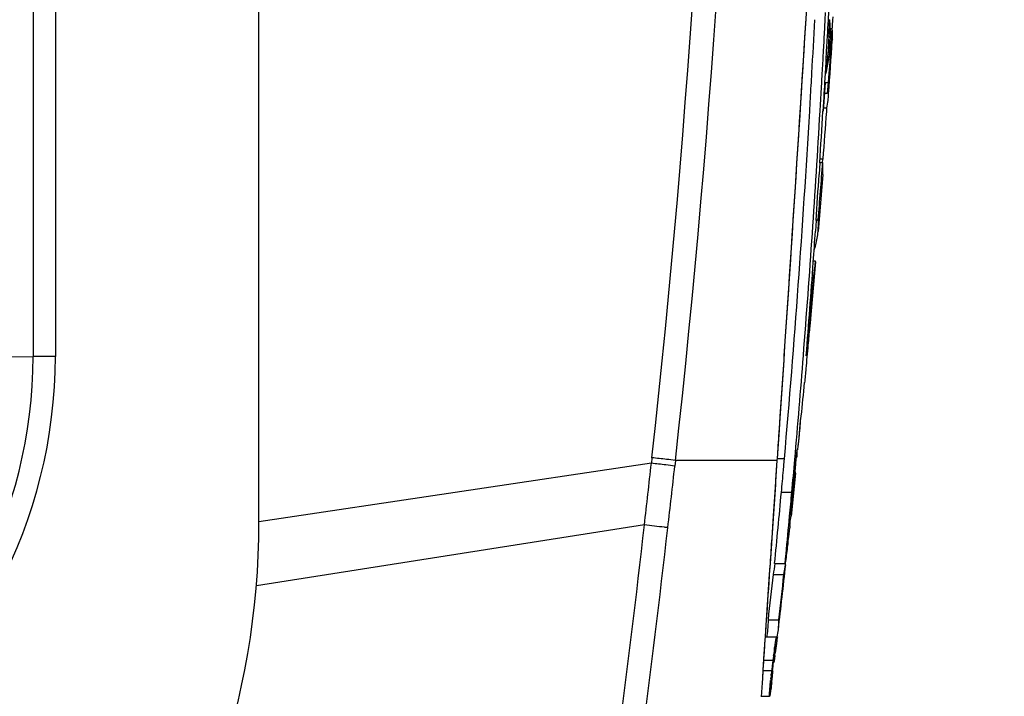
# Model space of a CAD drawing. Units: millimetres. Extents: x 716 to 2118, y 860 to 1812.
# Drawn here: x 1114 to 1171, y 1437 to 1476 of the extents above; entities that cross this region are included whole.
import ezdxf

# ---------------------------------------------------------------- set-up
doc = ezdxf.new("R2010")
doc.units = ezdxf.units.MM
doc.header["$LTSCALE"] = 16.335
doc.header["$PDMODE"] = 3
doc.header["$PDSIZE"] = 0.3125
doc.layers.get('0').update_dxf_attribs({"linetype": 'CONTINUOUS'})
doc.layers.get('Defpoints').update_dxf_attribs({"linetype": 'CONTINUOUS'})
doc.styles.get("Standard").update_dxf_attribs({"font": 'SimSun Regular.ttf', "width": 0.8})
doc.dimstyles.new('DIMSTYLE_1', dxfattribs={"dimtxt": 15, "dimasz": 10, "dimexe": 0.18, "dimexo": 0.0625, "dimgap": 0.09, "dimtad": 1, "dimdec": 1, "dimdsep": 46, "dimtxsty": 'Standard', "dimblk": 'CLOSED', "dimcen": 0.09, "dimadec": 0, "dimazin": 0, "dimtp": 0.01, "dimtm": 0.01, "dimtfac": 1, "dimtdec": 1, "dimtofl": 0, "dimtmove": 0, "dimatfit": 3, "dimldrblk": 'CLOSED', "dimfxl": 1, "dimtolj": 1, "dimarcsym": 0})

# ---------------------------------------------------------------- blocks, each defined once
blk = doc.blocks.new('_CLOSED')
at = {"color": 0, "linetype": 'ByBlock'}
for p, q in [((0, 0), (-1, 0.2143)), ((-1, 0.2143), (-1, -0.2143)), ((-1, -0.2143), (0, 0)), ((-1, 0), (0, 0))]:
    blk.add_line(p, q, dxfattribs=at)
blk = doc.blocks.new('*D6')
at = {"color": 0, "lineweight": -2, "transparency": 16777216}
for p, q in [((1127.517, 1618.16), (1213.509, 1618.16)), ((1213.329, 1362.16), (1213.329, 1608.16)), ((1089.517, 1352.16), (1213.509, 1352.16))]:
    blk.add_line(p, q, dxfattribs=at)
at = {"layer": 'Defpoints', "color": 0, "transparency": 16777216}
for p in [(1127.455, 1618.16), (1213.329, 1618.16), (1089.455, 1352.16)]:
    blk.add_point(p, dxfattribs=at)
at = {"color": 0, "lineweight": -2, "transparency": 16777216, "xscale": 10, "yscale": 10, "zscale": 10}
for p, rotation in [((1213.329, 1618.16), 90), ((1213.329, 1352.16), 270)]:
    blk.add_blockref('_CLOSED', p, dxfattribs=dict(at, rotation=rotation))
at = {"color": 0, "transparency": 16777216, "insert": (1203.989, 1485.16), "char_height": 15, "attachment_point": 5, "rotation": 90}
blk.add_mtext('\\A1;266mm [10.47in]', dxfattribs=at)

msp = doc.modelspace()

# ---------------------------------------------------------------- linework, layer by layer
at = {"color": 7, "linetype": 'Continuous'}
for p, q in [((1115.683, 1618.16), (1115.683, 1456.176)), ((1127.455, 1446.612), (1127.455, 1618.16)), ((1127.455, 1446.612), (1127.455, 1618.155)), ((1114.397, 1617.692), (1114.397, 1456.171)), ((1160.193, 1475.638), (1160.216, 1476.056)), ((1160.381, 1476.124), (1160.354, 1475.62)), ((1160.354, 1475.62), (1160.327, 1475.135)), ((1160.35, 1475.625), (1160.455, 1475.625)), ((1160.412, 1474.962), (1160.455, 1475.625)), ((1160.602, 1475.023), (1160.64, 1475.612)), ((1160.64, 1475.612), (1160.652, 1475.795)), ((1160.316, 1474.92), (1160.302, 1474.667)), ((1160.313, 1474.962), (1160.412, 1474.962)), ((1160.327, 1475.135), (1160.316, 1474.92)), ((1160.485, 1475.133), (1160.599, 1475.133)), ((1160.526, 1474.033), (1160.599, 1475.133)), ((1160.095, 1473.815), (1160.125, 1474.37)), ((1160.125, 1474.37), (1160.132, 1474.501)), ((1160.285, 1474.349), (1160.27, 1474.082)), ((1160.29, 1474.441), (1160.285, 1474.349)), ((1160.302, 1474.667), (1160.29, 1474.441)), ((1160.299, 1474.708), (1160.43, 1474.708)), ((1160.403, 1474.302), (1160.407, 1474.359)), ((1160.407, 1474.359), (1160.43, 1474.708)), ((1160.43, 1474.708), (1160.424, 1474.793)), ((1160.451, 1474.354), (1160.444, 1474.487)), ((1160.513, 1474.352), (1160.488, 1473.982)), ((1160.501, 1474.776), (1160.503, 1474.71)), ((1160.51, 1474.489), (1160.513, 1474.352)), ((1160.604, 1474.481), (1160.602, 1474.439)), ((1160.089, 1473.714), (1160.095, 1473.815)), ((1160.254, 1473.793), (1160.248, 1473.691)), ((1160.27, 1474.082), (1160.254, 1473.793)), ((1160.349, 1473.489), (1160.376, 1473.895)), ((1160.376, 1473.895), (1160.403, 1474.302)), ((1160.418, 1474.088), (1160.462, 1474.088)), ((1160.44, 1473.959), (1160.462, 1474.088)), ((1160.452, 1472.933), (1160.51, 1473.795)), ((1160.488, 1473.982), (1160.476, 1473.797)), ((1160.51, 1473.795), (1160.526, 1474.033)), ((1160.217, 1473.232), (1160.296, 1473.232)), ((1160.235, 1473.444), (1160.22, 1473.185)), ((1160.231, 1473.489), (1160.349, 1473.489)), ((1160.248, 1473.691), (1160.235, 1473.444)), ((1160.249, 1472.538), (1160.296, 1473.232)), ((1160.22, 1473.185), (1160.183, 1472.525)), ((1160.424, 1472.526), (1160.452, 1472.933)), ((1159.39, 1472.013), (1159.421, 1472.547)), ((1159.994, 1472.02), (1160.024, 1472.547)), ((1160.183, 1472.525), (1160.153, 1471.999)), ((1160.179, 1472.538), (1160.249, 1472.538)), ((1160.388, 1472.002), (1160.424, 1472.526)), ((1159.957, 1471.382), (1159.994, 1472.02)), ((1160.142, 1471.799), (1160.117, 1471.363)), ((1160.151, 1471.958), (1160.142, 1471.799)), ((1160.149, 1472.004), (1160.353, 1472.004)), ((1160.153, 1471.999), (1160.151, 1471.958)), ((1160.173, 1471.451), (1160.212, 1472.004)), ((1160.338, 1471.791), (1160.308, 1471.365)), ((1160.353, 1472.004), (1160.338, 1471.791)), ((1160.376, 1471.834), (1160.388, 1472.002)), ((1160.105, 1471.151), (1160.058, 1470.343)), ((1160.117, 1471.363), (1160.105, 1471.151)), ((1160.133, 1470.897), (1160.173, 1471.451)), ((1160.308, 1471.365), (1160.197, 1471.365)), ((1159.294, 1470.356), (1159.303, 1470.513)), ((1159.897, 1470.358), (1159.905, 1470.489)), ((1160.094, 1470.344), (1160.133, 1470.897)), ((1160.124, 1470.54), (1160.295, 1470.54)), ((1160.28, 1470.333), (1160.295, 1470.54)), ((1159.885, 1467.587), (1160.076, 1467.587)), ((1159.878, 1467.363), (1159.836, 1466.684)), ((1159.872, 1467.375), (1160.049, 1467.375)), ((1160.028, 1467.375), (1160.043, 1467.436)), ((1160.045, 1466.697), (1159.781, 1463.404)), ((1159.665, 1464.03), (1159.624, 1463.407)), ((1159.664, 1464.076), (1159.788, 1464.076)), ((1159.633, 1461.648), (1159.346, 1458.372)), ((1159.636, 1461.681), (1159.499, 1461.681)), ((1159.605, 1461.422), (1159.636, 1461.681)), ((1159.287, 1458.311), (1159.294, 1458.392)), ((1159.346, 1458.374), (1159.314, 1458.067)), ((1112.483, 1456.157), (1114.397, 1456.171)), ((1158.641, 1451.064), (1158.674, 1451.354)), ((1158.558, 1450.774), (1158.517, 1450.372)), ((1150.141, 1450), (1127.455, 1446.612)), ((1150.176, 1450.319), (1150.141, 1450)), ((1151.533, 1450.16), (1151.498, 1449.84)), ((1157.422, 1450.16), (1151.533, 1450.16)), ((1157.299, 1448.334), (1157.422, 1450.16)), ((1157.422, 1450.16), (1157.431, 1450.295)), ((1157.56, 1450.25), (1157.554, 1450.25)), ((1157.788, 1450.262), (1157.56, 1450.25)), ((1157.776, 1449.609), (1157.821, 1450.124)), ((1157.821, 1450.124), (1157.834, 1450.262)), ((1158.474, 1449.956), (1158.388, 1449.122)), ((1158.499, 1450.201), (1158.457, 1450.201)), ((1158.481, 1450.018), (1158.474, 1449.956)), ((1158.499, 1450.201), (1158.481, 1450.018)), ((1158.517, 1450.372), (1158.499, 1450.201)), ((1158.499, 1450.367), (1158.572, 1450.367)), ((1158.477, 1449.424), (1158.216, 1446.949)), ((1158.388, 1449.122), (1158.304, 1448.321)), ((1157.244, 1447.515), (1157.299, 1448.334)), ((1157.66, 1448.325), (1158.264, 1448.325)), ((1158.304, 1448.321), (1158.275, 1448.043)), ((1158.275, 1448.043), (1158.218, 1447.511)), ((1157.206, 1446.956), (1157.244, 1447.515)), ((1158.16, 1447.037), (1158.223, 1447.037)), ((1157.098, 1445.356), (1157.206, 1446.956)), ((1158.085, 1446.406), (1158.135, 1446.937)), ((1158.161, 1446.514), (1158.169, 1446.588)), ((1158.169, 1446.588), (1158.191, 1446.791)), ((1158.212, 1446.913), (1158.216, 1446.949)), ((1149.737, 1446.436), (1127.303, 1442.923)), ((1158.155, 1446.401), (1158.141, 1446.271)), ((1157.021, 1444.214), (1157.098, 1445.356)), ((1156.979, 1443.586), (1157.021, 1444.214)), ((1157.268, 1444.206), (1157.872, 1444.206)), ((1156.801, 1440.934), (1156.979, 1443.586)), ((1157.201, 1443.571), (1157.805, 1443.571)), ((1156.763, 1440.359), (1156.801, 1440.934)), ((1156.905, 1440.954), (1157.509, 1440.954)), ((1156.737, 1439.966), (1156.763, 1440.359)), ((1156.652, 1438.695), (1156.725, 1439.795)), ((1156.708, 1439.542), (1156.725, 1439.795)), ((1156.725, 1439.795), (1156.737, 1439.966)), ((1157.381, 1439.95), (1156.777, 1439.95)), ((1156.83, 1439.964), (1157.434, 1439.964)), ((1157.381, 1439.95), (1157.383, 1439.949)), ((1157.387, 1439.555), (1157.434, 1439.964)), ((1157.434, 1439.964), (1157.432, 1439.944)), ((1156.664, 1438.872), (1156.68, 1439.117)), ((1156.68, 1439.117), (1156.7, 1439.421)), ((1156.7, 1439.421), (1156.708, 1439.542)), ((1157.232, 1439.136), (1157.308, 1439.136)), ((1157.294, 1438.998), (1157.299, 1439.043)), ((1157.327, 1439.034), (1157.374, 1439.442)), ((1157.354, 1439.499), (1157.349, 1439.45)), ((1157.374, 1439.442), (1157.387, 1439.555)), ((1156.606, 1438.012), (1156.652, 1438.695)), ((1156.627, 1438.322), (1156.637, 1438.48)), ((1156.637, 1438.48), (1156.645, 1438.593)), ((1156.645, 1438.593), (1156.652, 1438.695)), ((1156.646, 1438.612), (1157.17, 1438.612)), ((1156.652, 1438.695), (1156.664, 1438.872)), ((1157.186, 1438.351), (1157.204, 1438.495)), ((1157.207, 1438.894), (1157.215, 1438.958)), ((1157.254, 1438.694), (1157.23, 1438.492)), ((1157.277, 1438.892), (1157.254, 1438.694)), ((1156.581, 1437.637), (1156.599, 1437.904)), ((1156.588, 1437.733), (1156.599, 1437.904)), ((1156.599, 1437.904), (1156.606, 1438.012)), ((1156.606, 1438.012), (1156.612, 1438.1)), ((1156.607, 1438.024), (1157.1, 1438.024)), ((1156.612, 1438.1), (1156.627, 1438.322)), ((1157.096, 1437.984), (1157.1, 1438.024)), ((1157.176, 1438.262), (1157.186, 1438.351)), ((1156.506, 1436.502), (1156.577, 1437.571)), ((1156.558, 1437.295), (1156.577, 1437.571)), ((1156.577, 1437.571), (1156.581, 1437.637)), ((1156.581, 1437.637), (1156.588, 1437.733)), ((1157.048, 1437.543), (1157.055, 1437.607)), ((1157.067, 1437.728), (1157.076, 1437.811)), ((1157.116, 1437.496), (1157.122, 1437.538)), ((1157.122, 1437.538), (1157.129, 1437.592)), ((1157.046, 1437.313), (1157.091, 1437.313)), ((1156.508, 1436.539), (1156.976, 1436.539))]:
    msp.add_line(p, q, dxfattribs=at)
for centre, radius, start, end in [((516.135, 1520.233), 637.884, 353.707608, 4.48023), ((518.125, 1520.242), 637.273, 353.686327, 4.492623), ((-4160.1, 1810.098), 5329.69, 356.129067, 356.688177), ((-4042.478, 1802.878), 5211.848, 356.186229, 356.676608), ((271.524, 1522.783), 889.317, 356.761708, 356.961149), ((1137.568, 1473.941), 22.948, 3.1449, 4.2061), ((1139.51, 1473.305), 20.967, 4.0689, 4.5339), ((1137.628, 1473.945), 22.889, 2.0817, 3.1448), ((1155.663, 1474.765), 4.949, 356.7083, 4.2613), ((493.836, 1518.483), 668.219, 355.956031, 356.220748), ((1138.793, 1473.321), 21.683, 2.0271, 2.73), ((1137.665, 1473.946), 22.851, 1.3607, 1.9152), ((1139.353, 1477.712), 21.418, 349.2067, 349.9092), ((1137.598, 1477.274), 23.14, 350.3053, 351.3583), ((1138.376, 1477.866), 22.405, 348.0646, 348.7354), ((1137.414, 1477.306), 23.327, 349.2577, 350.3052), ((1137.21, 1477.345), 23.535, 348.2164, 349.2576), ((1155.547, 1471.49), 4.841, 358.9621, 4.073), ((1155.39, 1471.507), 4.999, 348.8407, 353.8431), ((1155.502, 1471.494), 4.886, 353.8589, 355.9362), ((1155.543, 1471.491), 4.845, 355.9365, 358.956), ((480.376, 1509.603), 680.051, 354.993991, 356.691463), ((434.289, 1512.797), 726.848, 355.534809, 356.652667), ((231.306, 1524.681), 930.34, 356.467726, 356.651638), ((493.962, 1518.453), 668.053, 355.633293, 355.869397), ((1155.089, 1468.596), 5.088, 346.8125, 348.5603), ((494.002, 1518.482), 668.005, 355.328326, 355.612167), ((1155.332, 1467.063), 4.727, 355.5591, 3.7923), ((416.166, 1513.255), 745.127, 356.212185, 356.416635), ((1155.168, 1463.786), 4.629, 355.2748, 3.6009), ((534.761, 1505.401), 626.273, 355.991595, 356.155172), ((656.718, 1496.8), 504.012, 355.38061, 355.99786), ((1603.491, 1416.396), 446.178, 174.6874, 174.88071), ((1086.954, 1456.172), 27.443, 304.4822, 359.9991), ((1086.954, 1456.176), 28.729, 304.4822, 359.9992), ((1115.658, 1261.655), 194.521, 89.99265, 90.37132), ((549.045, 1503.883), 611.747, 354.967099, 355.530381), ((493.836, 1518.483), 668.219, 354.352166, 354.519118), ((850.312, 1480.663), 309.745, 354.46137, 354.82472), ((1157.114, 1451.286), 1.543, 350.9701, 351.7421), ((1154.313, 1450.509), 4.254, 2.7327, 3.5673), ((1156.065, 1450.501), 2.511, 356.9322, 359.8755), ((449.504, 1527.485), 704.909, 353.397607, 353.689159), ((391.522, 1529.01), 771.032, 353.932299, 354.119651), ((550.359, 1503.782), 610.429, 354.7876, 354.965802), ((419.484, 1531.306), 736.533, 353.370614, 353.64966), ((554.806, 1503.339), 605.359, 354.785927, 354.907882), ((1154.218, 1449.866), 4.281, 354.0767, 355.1341), ((652.38, 1494.307), 507.367, 354.33296, 354.80022), ((587.793, 1500.377), 572.841, 354.64713, 354.78655), ((1156.621, 1447.12), 1.604, 354.2438, 357.0183), ((1153.563, 1447.386), 4.673, 355.7169, 357.6504), ((1153.582, 1447.385), 4.654, 357.651, 359.5897), ((1153.585, 1447.385), 4.651, 359.5904, 1.53), ((1082.455, 1446.612), 45, 283.8865, 0), ((1082.455, 1446.612), 45, 283.8865, 0), ((1153.793, 1446.727), 4.374, 355.7234, 0.2932), ((1154.237, 1446.73), 3.929, 0.2827, 2.7602), ((1156.567, 1447.127), 1.659, 348.3047, 352.591), ((1156.61, 1447.121), 1.615, 353.892, 354.2461), ((442.811, 1526.231), 711.417, 349.55619, 353.559955), ((423.536, 1528.8), 732.222, 349.632188, 353.528834), ((680.186, 1491.623), 480.034, 354.33116, 354.595), ((1121.239, 1449.368), 37.023, 353.7724, 354.688), ((1085.412, 1454.685), 73.214, 352.85823, 353.40107), ((1121.044, 1449.389), 37.219, 352.36, 353.7719), ((1085.267, 1454.703), 73.36, 352.31613, 352.85822), ((1120.265, 1449.42), 37.397, 351.0011, 351.9854), ((1120.77, 1449.426), 37.496, 351.0159, 352.3599), ((391.342, 1529.012), 771.252, 353.400977, 353.681712), ((391.528, 1529.009), 770.425, 353.43709, 353.632925), ((391.527, 1529.009), 771.027, 353.442232, 353.637912), ((1152.936, 1440.836), 3.971, 353.3889, 1.7023), ((1153.524, 1440.838), 3.986, 353.3941, 1.6751), ((391.342, 1529.012), 770.652, 353.363246, 353.395817), ((1153.38, 1440.856), 4.132, 347.5847, 353.3755), ((1190.623, 1434.471), 33.707, 171.8244, 172.3496), ((1130.401, 1441.796), 27.039, 354.1554, 354.3528), ((1203.11, 1432.825), 46.303, 172.8207, 173.062), ((1200.148, 1433.198), 43.318, 172.4444, 172.821), ((1102.179, 1444.834), 55.424, 353.4304, 353.6486), ((1116.101, 1443.286), 41.416, 353.6459, 354.0561), ((1205.532, 1432.538), 48.742, 173.5844, 173.7892), ((1205.107, 1432.587), 48.313, 173.3011, 173.5384), ((1204.035, 1432.711), 47.235, 173.0609, 173.3), ((1106.213, 1444.204), 51.343, 352.7033, 353.0644), ((1133.978, 1440.832), 23.366, 352.6914, 353.0225), ((1199.011, 1433.222), 42.184, 174.1214, 174.2502), ((1203.261, 1432.781), 46.458, 173.888, 174.0376), ((1020.421, 1454.468), 137.771, 352.68067, 352.85558), ((1130.723, 1441.008), 26.626, 352.0234, 352.4196), ((1117.508, 1442.761), 39.957, 352.5661, 352.6981), ((1142.995, 1439.675), 14.274, 352.4602, 352.6923)]:
    msp.add_arc(centre, radius, start, end, dxfattribs=at)
for points in [[(1160.132, 1474.501), (1160.153, 1474.88), (1160.173, 1475.259), (1160.193, 1475.638)], [(1160.024, 1472.547), (1160.046, 1472.936), (1160.068, 1473.325), (1160.089, 1473.714)], [(1159.303, 1470.513), (1159.333, 1471.013), (1159.362, 1471.513), (1159.39, 1472.013)], [(1159.905, 1470.489), (1159.923, 1470.787), (1159.94, 1471.084), (1159.957, 1471.382)], [(1159.23, 1457.708), (1159.249, 1457.909), (1159.268, 1458.11), (1159.287, 1458.311)]]:
    msp.add_open_spline(points, degree=3, dxfattribs=at)
for points, knots in [([(1159.577, 1462.362), (1159.603, 1462.448), (1159.699, 1462.789), (1159.759, 1463.141), (1159.781, 1463.404)], [0, 0, 0, 0, 0.254414, 1, 1, 1, 1]), ([(1159.294, 1458.392), (1159.353, 1459.014), (1159.452, 1460.024), (1159.56, 1461.034), (1159.605, 1461.422)], [0, 0, 0, 0, 0.615305, 1, 1, 1, 1]), ([(1159.314, 1458.067), (1159.306, 1457.99), (1159.265, 1457.579), (1159.226, 1457.169), (1159.195, 1456.835)], [0, 0, 0, 0, 0.187176, 1, 1, 1, 1]), ([(1159.335, 1458.301), (1159.336, 1458.313), (1159.339, 1458.333), (1159.342, 1458.358), (1159.346, 1458.372), (1159.345, 1458.379), (1159.346, 1458.38)], [0, 0, 0, 0, 0.451674, 0.761879, 0.939634, 1, 1, 1, 1]), ([(1159.195, 1456.835), (1159.153, 1456.38), (1159.087, 1455.653), (1159.025, 1454.926), (1158.999, 1454.655)], [0, 0, 0, 0, 0.626659, 1, 1, 1, 1]), ([(1157.431, 1450.295), (1157.464, 1450.786), (1157.597, 1452.76), (1157.729, 1454.735), (1157.828, 1456.219)], [0, 0, 0, 0, 0.248565, 1, 1, 1, 1]), ([(1158.674, 1451.354), (1158.683, 1451.437), (1158.726, 1451.893), (1158.763, 1452.35), (1158.794, 1452.723)], [0, 0, 0, 0, 0.182781, 1, 1, 1, 1]), ([(1158.571, 1450.612), (1158.571, 1450.619), (1158.567, 1450.652), (1158.563, 1450.686), (1158.561, 1450.712)], [0, 0, 0, 0, 0.209691, 1, 1, 1, 1]), ([(1158.575, 1450.496), (1158.575, 1450.506), (1158.575, 1450.545), (1158.574, 1450.583), (1158.571, 1450.612)], [0, 0, 0, 0, 0.26842, 1, 1, 1, 1]), ([(1151.498, 1449.84), (1151.326, 1449.864), (1150.874, 1449.917), (1150.422, 1449.969), (1150.141, 1450)], [0, 0, 0, 0, 0.379774, 1, 1, 1, 1]), ([(1151.533, 1450.16), (1151.362, 1450.184), (1150.909, 1450.236), (1150.457, 1450.288), (1150.176, 1450.319)], [0, 0, 0, 0, 0.379759, 1, 1, 1, 1]), ([(1157.021, 1444.214), (1157.054, 1444.705), (1157.188, 1446.687), (1157.321, 1448.669), (1157.422, 1450.16)], [0, 0, 0, 0, 0.24781, 1, 1, 1, 1]), ([(1157.834, 1450.262), (1157.809, 1450.262), (1157.679, 1450.261), (1157.55, 1450.262), (1157.444, 1450.263)], [0, 0, 0, 0, 0.186829, 1, 1, 1, 1]), ([(1151.092, 1446.276), (1151.025, 1446.284), (1150.574, 1446.337), (1150.123, 1446.389), (1149.739, 1446.433)], [0, 0, 0, 0, 0.148621, 1, 1, 1, 1]), ([(1156.763, 1440.359), (1156.784, 1440.678), (1156.87, 1441.963), (1156.957, 1443.248), (1157.021, 1444.214)], [0, 0, 0, 0, 0.247813, 1, 1, 1, 1]), ([(1157.258, 1439.264), (1157.264, 1439.307), (1157.286, 1439.455), (1157.309, 1439.602), (1157.327, 1439.706)], [0, 0, 0, 0, 0.291985, 1, 1, 1, 1]), ([(1157.327, 1439.706), (1157.329, 1439.72), (1157.337, 1439.766), (1157.346, 1439.812), (1157.352, 1439.845)], [0, 0, 0, 0, 0.285371, 1, 1, 1, 1]), ([(1157.352, 1439.845), (1157.354, 1439.853), (1157.36, 1439.881), (1157.366, 1439.909), (1157.371, 1439.928)], [0, 0, 0, 0, 0.313432, 1, 1, 1, 1]), ([(1157.371, 1439.928), (1157.373, 1439.933), (1157.375, 1439.94), (1157.379, 1439.95), (1157.381, 1439.95)], [0, 0, 0, 0, 0.710314, 1, 1, 1, 1]), ([(1157.308, 1439.136), (1157.31, 1439.157), (1157.318, 1439.232), (1157.325, 1439.307), (1157.329, 1439.362)], [0, 0, 0, 0, 0.276321, 1, 1, 1, 1]), ([(1157.329, 1439.362), (1157.33, 1439.369), (1157.332, 1439.396), (1157.334, 1439.423), (1157.335, 1439.442)], [0, 0, 0, 0, 0.271523, 1, 1, 1, 1]), ([(1157.335, 1439.442), (1157.336, 1439.453), (1157.338, 1439.487), (1157.34, 1439.521), (1157.34, 1439.544)], [0, 0, 0, 0, 0.329252, 1, 1, 1, 1]), ([(1157.34, 1439.544), (1157.34, 1439.549), (1157.339, 1439.555), (1157.338, 1439.566), (1157.336, 1439.566)], [0, 0, 0, 0, 0.736727, 1, 1, 1, 1]), ([(1157.131, 1437.975), (1157.132, 1437.977), (1157.138, 1437.996), (1157.141, 1438.015), (1157.144, 1438.032)], [0, 0, 0, 0, 0.142666, 1, 1, 1, 1]), ([(1157.144, 1438.032), (1157.145, 1438.037), (1157.149, 1438.062), (1157.153, 1438.088), (1157.156, 1438.108)], [0, 0, 0, 0, 0.20546, 1, 1, 1, 1]), ([(1157.156, 1438.108), (1157.158, 1438.12), (1157.165, 1438.171), (1157.171, 1438.222), (1157.176, 1438.262)], [0, 0, 0, 0, 0.218788, 1, 1, 1, 1]), ([(1156.976, 1436.539), (1156.975, 1436.539), (1156.972, 1436.545), (1156.971, 1436.555), (1156.97, 1436.574), (1156.97, 1436.614), (1156.973, 1436.683), (1156.98, 1436.788), (1156.99, 1436.92), (1157.003, 1437.078), (1157.019, 1437.257), (1157.032, 1437.383), (1157.038, 1437.448)], [0, 0, 0, 0, 0.004955, 0.01717, 0.03734, 0.065679, 0.147732, 0.263476, 0.410353, 0.584996, 0.783109, 1, 1, 1, 1]), ([(1157.049, 1436.931), (1157.04, 1436.874), (1157.029, 1436.794), (1157.013, 1436.696), (1157.003, 1436.64), (1156.995, 1436.597), (1156.988, 1436.565), (1156.983, 1436.549), (1156.979, 1436.539), (1156.976, 1436.539)], [0, 0, 0, 0, 0.431817, 0.605612, 0.747501, 0.857247, 0.934923, 0.981603, 1, 1, 1, 1]), ([(1157.023, 1436.929), (1157.025, 1436.929), (1157.029, 1436.939), (1157.034, 1436.955), (1157.04, 1436.986), (1157.048, 1437.028), (1157.057, 1437.084), (1157.072, 1437.18), (1157.084, 1437.258), (1157.091, 1437.313)], [0, 0, 0, 0, 0.017653, 0.063964, 0.14185, 0.253047, 0.398001, 0.573346, 1, 1, 1, 1])]:
    msp.add_open_spline(points, degree=3, knots=knots, dxfattribs=at)

# ---------------------------------------------------------------- dimensions: what is measured, and where the dimension line sits
at = {"color": 3}
dim = msp.add_linear_dim(base=(1213.329, 1618.16), p1=(1089.455, 1352.16), p2=(1127.455, 1618.16), angle=90, dimstyle='DIMSTYLE_1', override={"dimpost": 'mm'}, dxfattribs=at)
dim.commit()
dim.dimension.update_dxf_attribs({"geometry": '*D6', "text_midpoint": (1203.989, 1485.16)})

doc.saveas('drawing.dxf')
